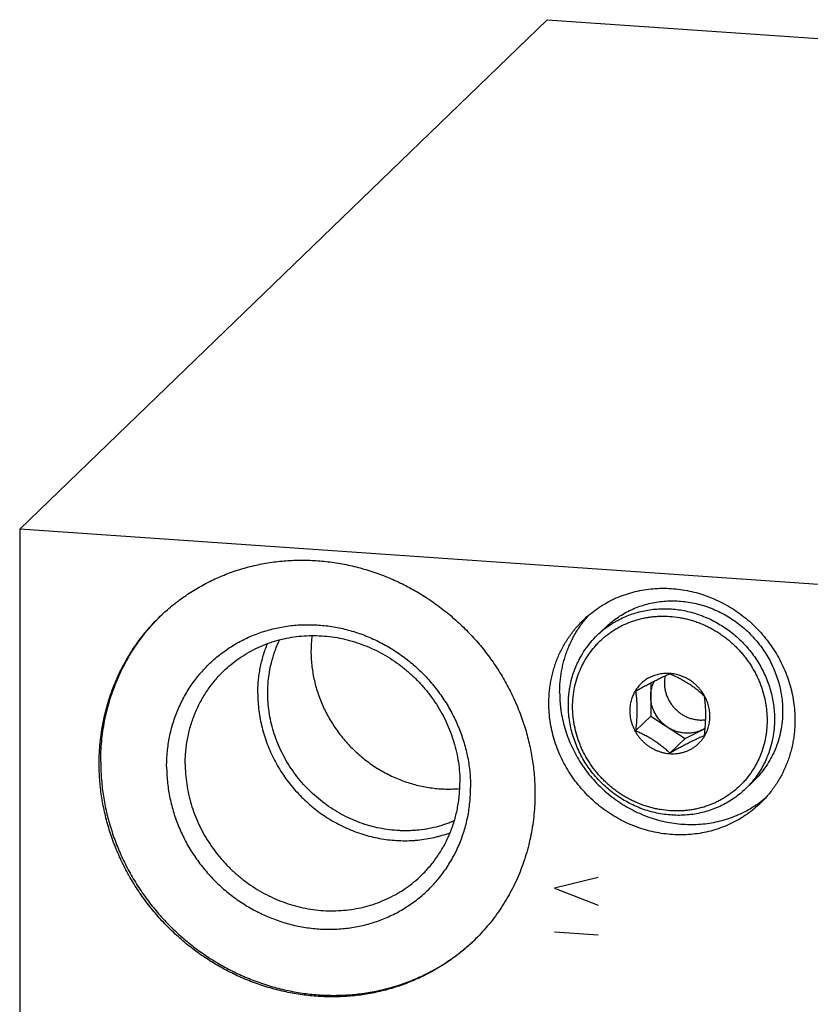
# Model space of a CAD drawing. Units: inches. Extents: x 0.3 to 21.7, y 0.3 to 16.7.
# Drawn here: x 9 to 11.1, y 8.1 to 10.7 of the extents above; entities that cross this region are included whole.
import ezdxf

# ---------------------------------------------------------------- set-up
doc = ezdxf.new("R2010")
doc.units = ezdxf.units.IN
doc.header["$LTSCALE"] = 1.21
doc.header["$MEASUREMENT"] = 0
doc.layers.get('0').update_dxf_attribs({"linetype": 'CONTINUOUS'})

msp = doc.modelspace()

# ---------------------------------------------------------------- linework, layer by layer
at = {"color": 7, "linetype": 'CONTINUOUS'}
for p, q in [((8.9763, 9.3691), (10.3674, 10.7129)), ((10.3674, 10.7129), (13.0237, 10.5287)), ((8.9763, 9.3691), (8.9763, 6.4713)), ((11.6326, 9.1849), (8.9763, 9.3691)), ((10.4997, 9.0888), (10.5212, 9.1096)), ((10.6407, 8.9633), (10.6407, 8.8752)), ((10.7828, 8.9289), (10.7827, 8.929)), ((10.6006, 8.8365), (10.6407, 8.8752)), ((10.6407, 8.8752), (10.7315, 8.8165)), ((10.7315, 8.8165), (10.7842, 8.8432)), ((10.6914, 8.7777), (10.7315, 8.8165)), ((10.8909, 8.6839), (10.9123, 8.7046))]:
    msp.add_line(p, q, dxfattribs=at)
at = {"color": 4, "linetype": 'CONTINUOUS'}
for p, q in [((10.5024, 8.4495), (10.3865, 8.4213)), ((10.3865, 8.4213), (10.5024, 8.377)), ((10.5024, 8.2974), (10.3865, 8.3054))]:
    msp.add_line(p, q, dxfattribs=at)
at = {"color": 7, "linetype": 'CONTINUOUS'}
for centre, radius, start, end in [((10.6702, 8.9123), 0.2454, 127.0407, 134.0035), ((10.0799, 9.0472), 0.3353, 173.0095, 180.0146), ((10.6838, 8.8821), 0.1063, 85.8453, 86.0329), ((10.7658, 8.9626), 0.0889, 167.3124, 180.0381), ((10.7394, 8.9134), 0.0828, 296.9296, 302.9427), ((10.7002, 8.8728), 0.0963, 328.9767, 329.2381)]:
    msp.add_arc(centre, radius, start, end, dxfattribs=at)
for points, knots in [([(9.3472, 9.139), (9.3522, 9.1437), (9.3622, 9.1531), (9.3779, 9.1665), (9.394, 9.1793), (9.4107, 9.1914), (9.4279, 9.2029), (9.4455, 9.2137), (9.4635, 9.2238), (9.482, 9.2332), (9.5008, 9.2418), (9.52, 9.2498), (9.5395, 9.257), (9.5594, 9.2635), (9.5795, 9.2692), (9.6066, 9.2757), (9.6412, 9.282), (9.6832, 9.2864), (9.7256, 9.2876), (9.7683, 9.2857), (9.8109, 9.2806), (9.8532, 9.2724), (9.895, 9.261), (9.9361, 9.2467), (9.9762, 9.2294), (10.0151, 9.2093), (10.0526, 9.1864), (10.0886, 9.1609), (10.1227, 9.1329), (10.1548, 9.1027), (10.1847, 9.0702), (10.2124, 9.0358), (10.2375, 8.9996), (10.26, 8.9619), (10.2798, 8.9227), (10.2967, 8.8824), (10.3107, 8.8411), (10.3217, 8.7992), (10.3295, 8.7567), (10.3343, 8.714), (10.3353, 8.6854), (10.3353, 8.6712)], [0, 0, 0, 0, 0.014972, 0.029947, 0.044928, 0.059919, 0.074921, 0.089938, 0.104973, 0.120029, 0.135107, 0.150211, 0.165342, 0.180503, 0.195696, 0.210922, 0.241475, 0.272177, 0.303035, 0.334053, 0.365229, 0.396559, 0.428037, 0.459652, 0.49139, 0.523237, 0.555174, 0.58718, 0.619236, 0.651318, 0.683405, 0.715472, 0.747499, 0.779463, 0.811343, 0.843122, 0.874783, 0.906311, 0.937695, 0.968926, 1, 1, 1, 1]), ([(10.4632, 9.1293), (10.4687, 9.1346), (10.4803, 9.145), (10.4989, 9.1591), (10.5185, 9.1716), (10.5392, 9.1827), (10.5607, 9.1921), (10.5829, 9.1998), (10.6058, 9.2058), (10.6291, 9.21), (10.6529, 9.2125), (10.6768, 9.2132), (10.7009, 9.2121), (10.725, 9.2092), (10.7489, 9.2046), (10.7725, 9.1982), (10.7957, 9.1901), (10.8183, 9.1803), (10.8403, 9.169), (10.8615, 9.156), (10.8818, 9.1416), (10.901, 9.1259), (10.9192, 9.1088), (10.9361, 9.0904), (10.9517, 9.071), (10.9659, 9.0506), (10.9786, 9.0293), (10.9898, 9.0071), (10.9993, 8.9844), (11.0072, 8.9611), (11.0134, 8.9374), (11.0179, 8.9134), (11.0205, 8.8893), (11.0211, 8.8731), (11.0211, 8.8651)], [0, 0, 0, 0, 0.029942, 0.059909, 0.089924, 0.12001, 0.150188, 0.180475, 0.21089, 0.241444, 0.272147, 0.303007, 0.334026, 0.365203, 0.396535, 0.428014, 0.45963, 0.49137, 0.523218, 0.555155, 0.587163, 0.61922, 0.651304, 0.683392, 0.715461, 0.747489, 0.779454, 0.811336, 0.843116, 0.874778, 0.906307, 0.937692, 0.968925, 1, 1, 1, 1]), ([(10.5212, 9.1096), (10.5259, 9.1141), (10.5356, 9.1227), (10.5511, 9.1345), (10.5676, 9.1451), (10.582, 9.1528), (10.5939, 9.1582), (10.606, 9.1633), (10.6215, 9.1686), (10.6407, 9.1737), (10.6603, 9.1772), (10.6802, 9.1793), (10.7002, 9.1799), (10.7204, 9.179), (10.7406, 9.1766), (10.7606, 9.1727), (10.7804, 9.1673), (10.7998, 9.1605), (10.8188, 9.1523), (10.8372, 9.1428), (10.8549, 9.132), (10.8719, 9.1199), (10.8881, 9.1067), (10.9033, 9.0924), (10.9174, 9.077), (10.9305, 9.0608), (10.9424, 9.0436), (10.9531, 9.0258), (10.9624, 9.0073), (10.9704, 8.9882), (10.9792, 8.9622), (10.9867, 8.9289), (10.9887, 8.9017), (10.9887, 8.8882)], [0, 0, 0, 0, 0.029945, 0.059914, 0.089931, 0.120019, 0.135099, 0.150205, 0.180495, 0.210912, 0.241468, 0.272174, 0.303036, 0.334057, 0.365237, 0.396571, 0.428052, 0.459671, 0.491413, 0.523264, 0.555204, 0.587214, 0.619274, 0.65136, 0.68345, 0.715522, 0.747552, 0.779519, 0.811404, 0.843187, 0.874851, 0.937729, 1, 1, 1, 1]), ([(10.5224, 9.1082), (10.5273, 9.1119), (10.535, 9.1172), (10.5455, 9.1237), (10.5563, 9.1299), (10.5703, 9.1367), (10.5877, 9.1438), (10.6056, 9.1495), (10.6239, 9.1539), (10.6427, 9.157), (10.6616, 9.1587), (10.6808, 9.1591), (10.7, 9.1581), (10.7192, 9.1558), (10.7382, 9.1521), (10.7571, 9.1471), (10.7756, 9.1408), (10.7938, 9.1332), (10.8114, 9.1244), (10.8285, 9.1144), (10.8449, 9.1033), (10.8606, 9.0911), (10.8754, 9.0779), (10.8894, 9.0637), (10.9023, 9.0486), (10.9143, 9.0327), (10.9251, 9.0161), (10.9348, 8.9989), (10.9433, 8.9811), (10.9506, 8.9628), (10.9566, 8.9441), (10.9613, 8.9252), (10.9647, 8.906), (10.9667, 8.8868), (10.9672, 8.8739), (10.9672, 8.8675)], [0, 0, 0, 0, 0.029926, 0.044911, 0.059913, 0.089971, 0.120123, 0.150386, 0.180772, 0.211294, 0.24196, 0.272775, 0.303741, 0.334857, 0.36612, 0.397524, 0.429059, 0.460713, 0.492473, 0.524323, 0.556244, 0.588219, 0.620228, 0.65225, 0.684264, 0.71625, 0.748187, 0.780058, 0.811844, 0.843528, 0.875095, 0.906533, 0.937838, 0.969004, 1, 1, 1, 1]), ([(9.1859, 8.7509), (9.1859, 8.7601), (9.1863, 8.7784), (9.1883, 8.8058), (9.1916, 8.833), (9.1962, 8.8598), (9.2021, 8.8864), (9.2093, 8.9125), (9.2178, 8.9382), (9.2275, 8.9634), (9.2385, 8.988), (9.2506, 9.0119), (9.264, 9.0351), (9.2784, 9.0576), (9.294, 9.0793), (9.3107, 9.1002), (9.3284, 9.1201), (9.3408, 9.1328), (9.3472, 9.139)], [0, 0, 0, 0, 0.063778, 0.127345, 0.190702, 0.253856, 0.316813, 0.379582, 0.442173, 0.504599, 0.566874, 0.629012, 0.691032, 0.75295, 0.814785, 0.876559, 0.93829, 1, 1, 1, 1]), ([(9.19, 8.7549), (9.19, 8.7639), (9.1905, 8.782), (9.1924, 8.809), (9.1956, 8.8359), (9.2001, 8.8624), (9.2058, 8.8886), (9.2129, 8.9144), (9.2211, 8.9398), (9.2306, 8.9647), (9.2412, 8.989), (9.2531, 9.0127), (9.2661, 9.0357), (9.2802, 9.058), (9.2954, 9.0796), (9.3116, 9.1003), (9.3289, 9.1202), (9.341, 9.1328), (9.3473, 9.139)], [0, 0, 0, 0, 0.063768, 0.127328, 0.190682, 0.253834, 0.316792, 0.379564, 0.442159, 0.50459, 0.566871, 0.629015, 0.691039, 0.752961, 0.814798, 0.876571, 0.938298, 1, 1, 1, 1]), ([(10.372, 8.9101), (10.372, 8.9153), (10.3723, 8.9256), (10.3734, 8.9411), (10.3753, 8.9565), (10.3779, 8.9716), (10.3812, 8.9866), (10.3853, 9.0014), (10.3901, 9.0159), (10.3956, 9.0301), (10.4017, 9.044), (10.4086, 9.0575), (10.4161, 9.0706), (10.4243, 9.0833), (10.4331, 9.0956), (10.4425, 9.1074), (10.4525, 9.1186), (10.4595, 9.1258), (10.4632, 9.1293)], [0, 0, 0, 0, 0.063777, 0.127345, 0.190702, 0.253856, 0.316813, 0.379582, 0.442173, 0.504599, 0.566874, 0.629012, 0.691032, 0.75295, 0.814785, 0.876559, 0.93829, 1, 1, 1, 1]), ([(10.4005, 8.9376), (10.4005, 8.9471), (10.4013, 8.9662), (10.4045, 8.9897), (10.4083, 9.0082), (10.4118, 9.0219), (10.4158, 9.0354), (10.4205, 9.0487), (10.4258, 9.0616), (10.4316, 9.0743), (10.438, 9.0867), (10.445, 9.0988), (10.4526, 9.1105), (10.4606, 9.1218), (10.4692, 9.1327), (10.4753, 9.1397), (10.4784, 9.1431)], [0, 0, 0, 0, 0.127217, 0.253664, 0.316626, 0.379412, 0.442029, 0.504488, 0.566799, 0.628974, 0.691028, 0.752974, 0.814828, 0.876606, 0.938324, 1, 1, 1, 1]), ([(10.4347, 8.9001), (10.4347, 8.9085), (10.4353, 8.921), (10.4374, 8.9376), (10.4402, 8.9539), (10.4453, 8.9739), (10.4524, 8.9932), (10.4592, 9.0081), (10.4668, 9.0226), (10.4776, 9.0398), (10.4901, 9.0559), (10.5011, 9.0678), (10.5126, 9.0792), (10.5251, 9.0896), (10.5383, 9.099), (10.5486, 9.1056), (10.5593, 9.1116), (10.5739, 9.1188), (10.5891, 9.125), (10.6047, 9.1299), (10.6167, 9.133), (10.6288, 9.1355), (10.6411, 9.1374), (10.6535, 9.1387), (10.6702, 9.1396), (10.6912, 9.1392), (10.7122, 9.1367), (10.7288, 9.1335), (10.7412, 9.1305), (10.7535, 9.1269), (10.7656, 9.1227), (10.7776, 9.1179), (10.7893, 9.1126), (10.8009, 9.1067), (10.8121, 9.1002), (10.8231, 9.0932), (10.8337, 9.0858), (10.844, 9.0778), (10.8539, 9.0694), (10.8634, 9.0605), (10.8726, 9.0512), (10.8812, 9.0415), (10.8922, 9.028), (10.9022, 9.0138), (10.9112, 8.999), (10.9174, 8.9876), (10.9231, 8.976), (10.9299, 8.9602), (10.9369, 8.9399), (10.9421, 8.9192), (10.9449, 8.9024), (10.947, 8.8856), (10.9476, 8.873), (10.9476, 8.8646)], [0, 0, 0, 0, 0.031105, 0.046591, 0.062024, 0.092729, 0.123259, 0.138472, 0.153652, 0.183919, 0.214109, 0.229193, 0.244274, 0.274437, 0.28954, 0.30466, 0.319803, 0.334974, 0.365405, 0.380684, 0.396005, 0.411373, 0.426788, 0.442255, 0.457773, 0.488958, 0.520355, 0.536135, 0.551965, 0.567843, 0.583766, 0.599731, 0.615736, 0.631775, 0.647846, 0.663944, 0.680065, 0.696204, 0.712356, 0.728516, 0.74468, 0.760842, 0.776997, 0.809258, 0.825363, 0.841443, 0.857492, 0.873507, 0.905411, 0.937136, 0.952933, 0.968683, 1, 1, 1, 1]), ([(9.3639, 8.7428), (9.3639, 8.7494), (9.3642, 8.7624), (9.3657, 8.782), (9.3681, 8.8013), (9.3714, 8.8205), (9.3757, 8.8394), (9.381, 8.858), (9.3872, 8.8763), (9.3942, 8.8942), (9.4022, 8.9116), (9.4111, 8.9286), (9.4208, 8.945), (9.4313, 8.9609), (9.4426, 8.9762), (9.4548, 8.9909), (9.4676, 9.0049), (9.4812, 9.0183), (9.4954, 9.0308), (9.5104, 9.0427), (9.5259, 9.0537), (9.542, 9.0639), (9.5586, 9.0733), (9.5757, 9.0818), (9.5933, 9.0894), (9.6113, 9.0962), (9.6297, 9.102), (9.6484, 9.1069), (9.6673, 9.1108), (9.6865, 9.1138), (9.7059, 9.1158), (9.7255, 9.1168), (9.7451, 9.1169), (9.7648, 9.116), (9.7845, 9.1142), (9.8041, 9.1114), (9.8236, 9.1076), (9.843, 9.1029), (9.8622, 9.0973), (9.8812, 9.0907), (9.8999, 9.0832), (9.9182, 9.0749), (9.9362, 9.0656), (9.9538, 9.0556), (9.9709, 9.0447), (9.9876, 9.033), (10.0036, 9.0206), (10.0192, 9.0074), (10.0341, 8.9935), (10.0483, 8.9789), (10.0619, 8.9637), (10.0747, 8.9479), (10.0868, 8.9316), (10.0982, 8.9147), (10.1087, 8.8974), (10.1184, 8.8796), (10.1273, 8.8614), (10.1352, 8.8428), (10.1423, 8.824), (10.1485, 8.8048), (10.1537, 8.7855), (10.1581, 8.766), (10.1614, 8.7464), (10.1638, 8.7267), (10.1653, 8.707), (10.1656, 8.6938), (10.1656, 8.6872)], [0, 0, 0, 0, 0.015584, 0.031116, 0.046595, 0.062024, 0.077403, 0.092736, 0.108025, 0.123273, 0.138484, 0.153662, 0.168811, 0.183935, 0.199041, 0.214132, 0.229215, 0.244294, 0.259375, 0.274463, 0.289564, 0.304683, 0.319824, 0.334993, 0.350193, 0.36543, 0.380707, 0.396026, 0.411392, 0.426806, 0.44227, 0.457786, 0.473355, 0.488977, 0.504652, 0.520379, 0.536158, 0.551986, 0.567862, 0.583783, 0.599746, 0.615748, 0.631786, 0.647855, 0.663951, 0.68007, 0.696206, 0.712356, 0.728515, 0.744676, 0.760836, 0.776989, 0.79313, 0.809255, 0.825358, 0.841436, 0.857483, 0.873496, 0.889471, 0.905405, 0.921294, 0.937136, 0.95293, 0.968672, 0.984363, 1, 1, 1, 1]), ([(9.5146, 8.9947), (9.5208, 9.0008), (9.5337, 9.0123), (9.5544, 9.028), (9.5764, 9.042), (9.5994, 9.0543), (9.6234, 9.0648), (9.6482, 9.0735), (9.6737, 9.0802), (9.6998, 9.0849), (9.7263, 9.0877), (9.7531, 9.0884), (9.7799, 9.0872), (9.8068, 9.084), (9.8335, 9.0788), (9.8598, 9.0717), (9.8857, 9.0626), (9.911, 9.0517), (9.9355, 9.039), (9.9592, 9.0246), (9.9818, 9.0086), (10.0033, 8.9909), (10.0235, 8.9719), (10.0424, 8.9514), (10.0598, 8.9297), (10.0757, 8.9069), (10.0899, 8.8831), (10.1023, 8.8584), (10.113, 8.833), (10.1218, 8.807), (10.1287, 8.7806), (10.1337, 8.7538), (10.1367, 8.7269), (10.1373, 8.7089), (10.1373, 8.6999)], [0, 0, 0, 0, 0.029942, 0.059909, 0.089924, 0.12001, 0.150188, 0.180475, 0.21089, 0.241444, 0.272147, 0.303007, 0.334025, 0.365203, 0.396535, 0.428014, 0.45963, 0.49137, 0.523218, 0.555155, 0.587163, 0.61922, 0.651304, 0.683392, 0.715461, 0.747489, 0.779454, 0.811336, 0.843116, 0.874778, 0.906307, 0.937692, 0.968925, 1, 1, 1, 1]), ([(9.6044, 8.9351), (9.6044, 8.9408), (9.6047, 8.9522), (9.6059, 8.9692), (9.6079, 8.986), (9.6107, 9.0027), (9.6143, 9.0192), (9.6187, 9.0354), (9.6239, 9.0514), (9.6278, 9.0618), (9.6299, 9.0669)], [0, 0, 0, 0, 0.12637, 0.252334, 0.377886, 0.503042, 0.627813, 0.752216, 0.876271, 1, 1, 1, 1]), ([(10.1228, 8.5996), (10.1189, 8.5979), (10.111, 8.5946), (10.099, 8.5903), (10.0868, 8.5864), (10.0702, 8.5818), (10.0492, 8.5774), (10.0278, 8.5746), (10.0105, 8.5734), (9.9975, 8.573), (9.9844, 8.5731), (9.9669, 8.5739), (9.945, 8.5762), (9.919, 8.581), (9.8933, 8.5877), (9.868, 8.5964), (9.8433, 8.6069), (9.8194, 8.6193), (9.7964, 8.6334), (9.7744, 8.6492), (9.7536, 8.6665), (9.734, 8.6853), (9.7159, 8.7055), (9.6993, 8.7269), (9.6843, 8.7494), (9.671, 8.7729), (9.6594, 8.7973), (9.6497, 8.8223), (9.642, 8.8478), (9.6361, 8.8738), (9.6323, 8.9), (9.6308, 8.9219), (9.6305, 8.9394), (9.6309, 8.9525), (9.6317, 8.9655), (9.6335, 8.9827), (9.637, 9.004), (9.6422, 9.0249), (9.6473, 9.0413), (9.6516, 9.0533), (9.6564, 9.0652), (9.6599, 9.073), (9.6617, 9.0768)], [0, 0, 0, 0, 0.015084, 0.030196, 0.04534, 0.060517, 0.090971, 0.121578, 0.136944, 0.152351, 0.167799, 0.183288, 0.214385, 0.245644, 0.277056, 0.308613, 0.340298, 0.372097, 0.403988, 0.435951, 0.467962, 0.499999, 0.532035, 0.564047, 0.59601, 0.627901, 0.659699, 0.691385, 0.722942, 0.754355, 0.785613, 0.81671, 0.8322, 0.847648, 0.863055, 0.878421, 0.909028, 0.939483, 0.95466, 0.969804, 0.984916, 1, 1, 1, 1]), ([(10.4234, 8.9052), (10.4234, 8.9139), (10.424, 8.9269), (10.4261, 8.944), (10.429, 8.961), (10.4342, 8.9817), (10.4414, 9.0018), (10.4483, 9.0174), (10.4559, 9.0324), (10.4669, 9.0505), (10.4822, 9.0707), (10.4937, 9.083), (10.4997, 9.0888)], [0, 0, 0, 0, 0.127315, 0.190708, 0.253887, 0.379597, 0.504602, 0.566893, 0.629047, 0.752973, 0.87657, 1, 1, 1, 1]), ([(9.7446, 9.0471), (9.7446, 9.041), (9.7449, 9.0287), (9.7464, 9.0103), (9.7489, 8.992), (9.7523, 8.9738), (9.7567, 8.9557), (9.7621, 8.9378), (9.7684, 8.9201), (9.7756, 8.9028), (9.7837, 8.8858), (9.7927, 8.8692), (9.8026, 8.853), (9.8132, 8.8374), (9.8247, 8.8223), (9.8409, 8.8029), (9.863, 8.7803), (9.8873, 8.76), (9.9079, 8.7454), (9.9238, 8.7352), (9.9402, 8.7258), (9.957, 8.7174), (9.9741, 8.7098), (9.9916, 8.7031), (10.0094, 8.6973), (10.0274, 8.6926), (10.0455, 8.6887), (10.0638, 8.6859), (10.0821, 8.684), (10.1004, 8.6831), (10.1187, 8.6832), (10.1308, 8.6839), (10.1369, 8.6845)], [0, 0, 0, 0, 0.030677, 0.061468, 0.09237, 0.123382, 0.154498, 0.185712, 0.217018, 0.248408, 0.279873, 0.311405, 0.342992, 0.374624, 0.406291, 0.437979, 0.501356, 0.564679, 0.596301, 0.627875, 0.659391, 0.690839, 0.722209, 0.753493, 0.784683, 0.815773, 0.846758, 0.877634, 0.908396, 0.939045, 0.969579, 1, 1, 1, 1]), ([(9.4129, 8.7501), (9.4129, 8.7559), (9.4132, 8.7675), (9.4144, 8.7847), (9.4165, 8.8019), (9.4194, 8.8188), (9.4231, 8.8356), (9.4277, 8.852), (9.433, 8.8682), (9.4391, 8.8841), (9.446, 8.8996), (9.4537, 8.9146), (9.4621, 8.9293), (9.4712, 8.9435), (9.481, 8.9571), (9.4915, 8.9703), (9.5027, 8.9829), (9.5105, 8.9909), (9.5146, 8.9947)], [0, 0, 0, 0, 0.063777, 0.127345, 0.190702, 0.253856, 0.316813, 0.379582, 0.442173, 0.504599, 0.566874, 0.629012, 0.691032, 0.75295, 0.814785, 0.876559, 0.93829, 1, 1, 1, 1]), ([(10.6912, 8.9881), (10.6866, 8.9884), (10.6797, 8.9885), (10.6706, 8.9876), (10.6639, 8.9865), (10.6573, 8.985), (10.6487, 8.9823), (10.6383, 8.978), (10.6287, 8.9723), (10.6216, 8.9669), (10.6165, 8.9626), (10.6118, 8.9579), (10.6074, 8.9529), (10.6034, 8.9476), (10.6009, 8.9438), (10.5998, 8.9419)], [0, 0, 0, 0, 0.127693, 0.191145, 0.254322, 0.317241, 0.379918, 0.504576, 0.6286, 0.690498, 0.752345, 0.814181, 0.876042, 0.937969, 1, 1, 1, 1]), ([(10.7827, 8.929), (10.7804, 8.9332), (10.7765, 8.9392), (10.7707, 8.9467), (10.766, 8.952), (10.7609, 8.9571), (10.7538, 8.9634), (10.7462, 8.9691), (10.7381, 8.974), (10.7318, 8.9772), (10.7254, 8.9801), (10.7188, 8.9826), (10.7121, 8.9847), (10.703, 8.9868), (10.6961, 8.9878), (10.6915, 8.9881)], [0, 0, 0, 0, 0.125695, 0.188703, 0.251755, 0.314817, 0.377852, 0.503653, 0.56641, 0.629014, 0.691434, 0.753648, 0.815634, 0.877373, 1, 1, 1, 1]), ([(10.6006, 8.9413), (10.6047, 8.9436), (10.6129, 8.9483), (10.6253, 8.9551), (10.6375, 8.9617), (10.6495, 8.9679), (10.661, 8.9736), (10.6718, 8.9788), (10.6818, 8.9833), (10.6883, 8.9861), (10.6914, 8.9874)], [0, 0, 0, 0, 0.138714, 0.277727, 0.415403, 0.549046, 0.675562, 0.792875, 0.900688, 1, 1, 1, 1]), ([(10.6407, 8.9276), (10.6407, 8.9313), (10.6411, 8.9367), (10.6421, 8.9438), (10.6437, 8.9508), (10.6463, 8.9593), (10.6493, 8.9658), (10.651, 8.9689)], [0, 0, 0, 0, 0.252783, 0.378535, 0.503756, 0.752654, 1, 1, 1, 1]), ([(10.6769, 8.9626), (10.6769, 8.9592), (10.6773, 8.9525), (10.6789, 8.9424), (10.6812, 8.9342), (10.6836, 8.9278), (10.6856, 8.9231), (10.6879, 8.9184), (10.6904, 8.9139), (10.6932, 8.9095), (10.6971, 8.9038), (10.7027, 8.8972), (10.7101, 8.8899), (10.7182, 8.8834), (10.7255, 8.8787), (10.7316, 8.8754), (10.7362, 8.8732), (10.741, 8.8713), (10.7458, 8.8696), (10.7507, 8.8682), (10.7573, 8.8667), (10.7657, 8.8655), (10.7757, 8.8651), (10.7824, 8.8656), (10.7857, 8.866)], [0, 0, 0, 0, 0.061482, 0.123475, 0.185865, 0.217209, 0.248641, 0.28015, 0.311726, 0.343356, 0.375028, 0.438433, 0.501863, 0.565219, 0.628404, 0.659915, 0.69135, 0.722701, 0.753959, 0.785117, 0.816168, 0.877912, 0.939189, 1, 1, 1, 1]), ([(10.6914, 8.9874), (10.6955, 8.9856), (10.7038, 8.9819), (10.7162, 8.9759), (10.7286, 8.9692), (10.7406, 8.9618), (10.7521, 8.954), (10.7628, 8.9457), (10.7728, 8.9373), (10.7792, 8.9316), (10.7822, 8.9287)], [0, 0, 0, 0, 0.124078, 0.251122, 0.380565, 0.510822, 0.639495, 0.764425, 0.884581, 1, 1, 1, 1]), ([(10.4005, 8.9376), (10.4005, 8.9298), (10.4009, 8.918), (10.4023, 8.9023), (10.4043, 8.8867), (10.4078, 8.8671), (10.4137, 8.844), (10.4212, 8.8213), (10.4303, 8.799), (10.441, 8.7773), (10.451, 8.7599), (10.4598, 8.7463), (10.4691, 8.7331), (10.4815, 8.7171), (10.4976, 8.6989), (10.515, 8.6819), (10.5334, 8.6661), (10.5528, 8.6516), (10.5732, 8.6385), (10.5943, 8.6268), (10.6161, 8.6166), (10.6385, 8.608), (10.6614, 8.601), (10.6845, 8.5956), (10.7079, 8.5919), (10.7314, 8.5899), (10.7548, 8.5896), (10.7781, 8.5909), (10.8011, 8.594), (10.8237, 8.5988), (10.8458, 8.6052), (10.8673, 8.6132), (10.888, 8.6228), (10.9079, 8.6339), (10.9268, 8.6465), (10.9387, 8.6559), (10.9445, 8.6608)], [0, 0, 0, 0, 0.031039, 0.046619, 0.062237, 0.093578, 0.12506, 0.156673, 0.188402, 0.220234, 0.25215, 0.268135, 0.284135, 0.316161, 0.348211, 0.380263, 0.412296, 0.444288, 0.476219, 0.508069, 0.539821, 0.571459, 0.60297, 0.634341, 0.665565, 0.696636, 0.727552, 0.758314, 0.788927, 0.819397, 0.849735, 0.879954, 0.910071, 0.940104, 0.970073, 1, 1, 1, 1]), ([(10.5998, 8.9419), (10.5986, 8.94), (10.5964, 8.936), (10.5935, 8.9299), (10.591, 8.9235), (10.589, 8.917), (10.5874, 8.9103), (10.5858, 8.9012), (10.5854, 8.8943), (10.5854, 8.8897)], [0, 0, 0, 0, 0.123469, 0.247279, 0.371483, 0.49614, 0.621316, 0.747067, 1, 1, 1, 1]), ([(10.6006, 8.9413), (10.6012, 8.9376), (10.6022, 8.9301), (10.6034, 8.9183), (10.6042, 8.9057), (10.6044, 8.897), (10.6044, 8.8925)], [0, 0, 0, 0, 0.226857, 0.468627, 0.726714, 1, 1, 1, 1]), ([(9.6044, 8.9351), (9.6044, 8.9276), (9.6049, 8.9126), (9.607, 8.8901), (9.6104, 8.8677), (9.6153, 8.8454), (9.6215, 8.8234), (9.629, 8.8017), (9.6378, 8.7804), (9.6478, 8.7597), (9.6591, 8.7395), (9.6716, 8.7199), (9.6852, 8.7011), (9.6999, 8.6831), (9.7156, 8.666), (9.7323, 8.6498), (9.7498, 8.6346), (9.7682, 8.6204), (9.7874, 8.6074), (9.8073, 8.5955), (9.8277, 8.5849), (9.8487, 8.5755), (9.8702, 8.5673), (9.892, 8.5605), (9.9141, 8.555), (9.9364, 8.5509), (9.9589, 8.5482), (9.9813, 8.5468), (10, 8.5469), (10.0149, 8.5476), (10.0297, 8.5488), (10.048, 8.5512), (10.0661, 8.5547), (10.0804, 8.5582), (10.0946, 8.5621), (10.105, 8.5656), (10.1119, 8.5681)], [0, 0, 0, 0, 0.030829, 0.061788, 0.092876, 0.124088, 0.155415, 0.186851, 0.218385, 0.250005, 0.2817, 0.313454, 0.345255, 0.377086, 0.408932, 0.440778, 0.472606, 0.504403, 0.536153, 0.56784, 0.599453, 0.630978, 0.662403, 0.69372, 0.72492, 0.755995, 0.786943, 0.817759, 0.848442, 0.863737, 0.878999, 0.909424, 0.939727, 0.954837, 0.969918, 1, 1, 1, 1]), ([(10.93, 8.6459), (10.9245, 8.6405), (10.9129, 8.6302), (10.8943, 8.6161), (10.8746, 8.6035), (10.854, 8.5925), (10.8325, 8.5831), (10.8103, 8.5754), (10.7874, 8.5694), (10.764, 8.5651), (10.7403, 8.5627), (10.7163, 8.562), (10.6923, 8.5631), (10.6682, 8.566), (10.6443, 8.5706), (10.6207, 8.577), (10.5975, 8.5851), (10.5748, 8.5949), (10.5529, 8.6062), (10.5317, 8.6192), (10.5114, 8.6335), (10.4921, 8.6493), (10.474, 8.6664), (10.4571, 8.6847), (10.4415, 8.7042), (10.4273, 8.7246), (10.4146, 8.7459), (10.4034, 8.768), (10.3938, 8.7908), (10.3859, 8.8141), (10.3798, 8.8378), (10.3753, 8.8618), (10.3726, 8.8859), (10.372, 8.9021), (10.372, 8.9101)], [0, 0, 0, 0, 0.029942, 0.059909, 0.089924, 0.12001, 0.150188, 0.180475, 0.21089, 0.241444, 0.272147, 0.303007, 0.334026, 0.365203, 0.396535, 0.428014, 0.45963, 0.49137, 0.523218, 0.555155, 0.587163, 0.61922, 0.651304, 0.683392, 0.715461, 0.747489, 0.779454, 0.811336, 0.843116, 0.874778, 0.906307, 0.937692, 0.968925, 1, 1, 1, 1]), ([(10.6861, 8.8459), (10.6827, 8.8481), (10.6777, 8.8517), (10.6716, 8.8572), (10.6673, 8.8616), (10.6632, 8.8662), (10.6582, 8.8726), (10.6538, 8.8795), (10.65, 8.8868), (10.6476, 8.8924), (10.6455, 8.8981), (10.6438, 8.9039), (10.6424, 8.9098), (10.6411, 8.9177), (10.6407, 8.9237), (10.6407, 8.9276)], [0, 0, 0, 0, 0.125909, 0.189032, 0.252162, 0.315272, 0.37834, 0.50416, 0.566903, 0.629473, 0.691841, 0.753986, 0.815901, 0.877579, 1, 1, 1, 1]), ([(10.786, 8.8799), (10.786, 8.8844), (10.7858, 8.8931), (10.785, 8.9057), (10.7838, 8.9175), (10.7828, 8.925), (10.7822, 8.9287)], [0, 0, 0, 0, 0.273286, 0.531373, 0.773143, 1, 1, 1, 1]), ([(10.7969, 8.875), (10.7969, 8.8796), (10.7965, 8.8866), (10.795, 8.8958), (10.7934, 8.9027), (10.7914, 8.9094), (10.7881, 8.9183), (10.7851, 8.9247), (10.7828, 8.9289)], [0, 0, 0, 0, 0.246926, 0.371332, 0.496216, 0.621565, 0.747362, 1, 1, 1, 1]), ([(10.8909, 8.6839), (10.8862, 8.6794), (10.8765, 8.6707), (10.8609, 8.6589), (10.8445, 8.6484), (10.8301, 8.6407), (10.8182, 8.6352), (10.8061, 8.6302), (10.7905, 8.6248), (10.7714, 8.6198), (10.7518, 8.6162), (10.7319, 8.6141), (10.7118, 8.6135), (10.6917, 8.6145), (10.6715, 8.6169), (10.6515, 8.6208), (10.6317, 8.6261), (10.6123, 8.6329), (10.5933, 8.6411), (10.5749, 8.6506), (10.5571, 8.6614), (10.5401, 8.6735), (10.524, 8.6867), (10.5088, 8.7011), (10.4946, 8.7164), (10.4816, 8.7327), (10.4697, 8.7498), (10.459, 8.7677), (10.4497, 8.7862), (10.4417, 8.8053), (10.4329, 8.8312), (10.4254, 8.8645), (10.4234, 8.8917), (10.4234, 8.9052)], [0, 0, 0, 0, 0.029945, 0.059914, 0.089931, 0.120019, 0.135099, 0.150205, 0.180495, 0.210912, 0.241468, 0.272174, 0.303036, 0.334057, 0.365237, 0.396571, 0.428052, 0.459671, 0.491413, 0.523264, 0.555204, 0.587214, 0.619274, 0.65136, 0.68345, 0.715522, 0.747552, 0.779519, 0.811404, 0.843187, 0.874851, 0.937729, 1, 1, 1, 1]), ([(10.9476, 8.8646), (10.9476, 8.8562), (10.947, 8.8437), (10.9449, 8.8271), (10.9421, 8.8108), (10.937, 8.7908), (10.9299, 8.7715), (10.9231, 8.7566), (10.9155, 8.7421), (10.9047, 8.7249), (10.8922, 8.7088), (10.8813, 8.6969), (10.8697, 8.6855), (10.8572, 8.6751), (10.844, 8.6657), (10.8337, 8.6591), (10.823, 8.6531), (10.8084, 8.6459), (10.7932, 8.6397), (10.7776, 8.6348), (10.7656, 8.6317), (10.7535, 8.6292), (10.7412, 8.6272), (10.7288, 8.626), (10.7121, 8.6251), (10.6911, 8.6255), (10.6701, 8.628), (10.6535, 8.6312), (10.6411, 8.6342), (10.6288, 8.6378), (10.6167, 8.642), (10.6047, 8.6468), (10.593, 8.6521), (10.5815, 8.658), (10.5702, 8.6645), (10.5593, 8.6714), (10.5486, 8.6789), (10.5383, 8.6869), (10.5284, 8.6953), (10.5189, 8.7042), (10.5097, 8.7135), (10.5011, 8.7232), (10.4901, 8.7367), (10.4801, 8.7509), (10.4711, 8.7657), (10.4649, 8.7771), (10.4592, 8.7887), (10.4524, 8.8045), (10.4454, 8.8248), (10.4403, 8.8455), (10.4374, 8.8623), (10.4353, 8.8791), (10.4347, 8.8917), (10.4347, 8.9001)], [0, 0, 0, 0, 0.031105, 0.046591, 0.062024, 0.092729, 0.123259, 0.138472, 0.153652, 0.183919, 0.214109, 0.229193, 0.244274, 0.274437, 0.28954, 0.30466, 0.319803, 0.334974, 0.365405, 0.380684, 0.396005, 0.411373, 0.426788, 0.442255, 0.457773, 0.488958, 0.520355, 0.536135, 0.551965, 0.567843, 0.583766, 0.599731, 0.615736, 0.631775, 0.647846, 0.663944, 0.680065, 0.696204, 0.712356, 0.728516, 0.74468, 0.760842, 0.776997, 0.809258, 0.825363, 0.841443, 0.857492, 0.873507, 0.905411, 0.937136, 0.952933, 0.968683, 1, 1, 1, 1]), ([(10.5854, 8.8897), (10.5854, 8.8839), (10.5863, 8.8722), (10.5906, 8.8551), (10.5963, 8.8415), (10.6022, 8.8311), (10.6072, 8.8237), (10.6127, 8.8167), (10.6188, 8.8101), (10.6253, 8.804), (10.6323, 8.7984), (10.6397, 8.7934), (10.6474, 8.7889), (10.6555, 8.7851), (10.6637, 8.782), (10.6722, 8.7795), (10.6808, 8.7777), (10.6894, 8.7766), (10.6981, 8.7762), (10.7067, 8.7765), (10.7152, 8.7776), (10.7235, 8.7793), (10.7317, 8.7817), (10.7395, 8.7848), (10.7471, 8.7885), (10.7542, 8.7929), (10.761, 8.7979), (10.7672, 8.8034), (10.773, 8.8095), (10.7782, 8.8161), (10.7813, 8.8207), (10.7828, 8.8231)], [0, 0, 0, 0, 0.062534, 0.125737, 0.189498, 0.221564, 0.253706, 0.285898, 0.318112, 0.350321, 0.382497, 0.414614, 0.446645, 0.478567, 0.51036, 0.542006, 0.573492, 0.604807, 0.635947, 0.666911, 0.697703, 0.728332, 0.758811, 0.789158, 0.819395, 0.849546, 0.879637, 0.909699, 0.93976, 0.969851, 1, 1, 1, 1]), ([(10.6044, 8.8925), (10.6044, 8.8879), (10.6042, 8.8785), (10.6034, 8.8645), (10.6022, 8.8504), (10.6012, 8.8411), (10.6006, 8.8365)], [0, 0, 0, 0, 0.247492, 0.499145, 0.750751, 1, 1, 1, 1]), ([(10.9887, 8.8882), (10.9887, 8.8796), (10.9881, 8.8666), (10.986, 8.8494), (10.9831, 8.8325), (10.9779, 8.8117), (10.9707, 8.7916), (10.9638, 8.7761), (10.9561, 8.761), (10.9452, 8.7429), (10.9299, 8.7228), (10.9184, 8.7105), (10.9123, 8.7046)], [0, 0, 0, 0, 0.127315, 0.190708, 0.253887, 0.379597, 0.504602, 0.566893, 0.629047, 0.752973, 0.87657, 1, 1, 1, 1]), ([(10.7822, 8.8239), (10.7828, 8.8285), (10.7838, 8.8378), (10.785, 8.8519), (10.7858, 8.8659), (10.786, 8.8753), (10.786, 8.8799)], [0, 0, 0, 0, 0.249249, 0.500855, 0.752509, 1, 1, 1, 1]), ([(10.783, 8.8235), (10.7853, 8.8273), (10.7883, 8.8333), (10.7915, 8.8416), (10.7935, 8.8481), (10.795, 8.8547), (10.7965, 8.8636), (10.7969, 8.8705), (10.7969, 8.875)], [0, 0, 0, 0, 0.24719, 0.371422, 0.496103, 0.6213, 0.747065, 1, 1, 1, 1]), ([(10.9672, 8.8675), (10.9672, 8.8588), (10.9666, 8.8458), (10.9645, 8.8287), (10.9616, 8.8117), (10.9564, 8.7909), (10.9492, 8.7708), (10.9423, 8.7553), (10.9347, 8.7402), (10.9237, 8.7222), (10.9084, 8.702), (10.8969, 8.6897), (10.8909, 8.6839)], [0, 0, 0, 0, 0.127315, 0.190708, 0.253887, 0.379597, 0.504602, 0.566893, 0.629047, 0.752973, 0.87657, 1, 1, 1, 1]), ([(11.0211, 8.8651), (11.0211, 8.8599), (11.0209, 8.8496), (11.0198, 8.8341), (11.0179, 8.8187), (11.0153, 8.8036), (11.012, 8.7886), (11.0079, 8.7738), (11.0031, 8.7593), (10.9976, 8.7451), (10.9914, 8.7312), (10.9846, 8.7177), (10.977, 8.7046), (10.9689, 8.6919), (10.9601, 8.6796), (10.9507, 8.6678), (10.9407, 8.6566), (10.9336, 8.6494), (10.93, 8.6459)], [0, 0, 0, 0, 0.063777, 0.127345, 0.190702, 0.253856, 0.316813, 0.379582, 0.442173, 0.504599, 0.566874, 0.629012, 0.691032, 0.75295, 0.814785, 0.876559, 0.93829, 1, 1, 1, 1]), ([(10.6914, 8.7777), (10.6884, 8.7806), (10.682, 8.7864), (10.672, 8.7948), (10.6613, 8.803), (10.6498, 8.8109), (10.6378, 8.8182), (10.6254, 8.8249), (10.613, 8.831), (10.6047, 8.8347), (10.6006, 8.8365)], [0, 0, 0, 0, 0.115419, 0.235575, 0.360505, 0.489178, 0.619435, 0.748878, 0.875922, 1, 1, 1, 1]), ([(10.7769, 8.8396), (10.7735, 8.8378), (10.7681, 8.8356), (10.7607, 8.8333), (10.755, 8.8319), (10.7492, 8.831), (10.7414, 8.8302), (10.7335, 8.8303), (10.7256, 8.8311), (10.7197, 8.8321), (10.7138, 8.8335), (10.708, 8.8352), (10.7023, 8.8373), (10.6949, 8.8406), (10.6896, 8.8436), (10.6861, 8.8459)], [0, 0, 0, 0, 0.121458, 0.182558, 0.243874, 0.305435, 0.367265, 0.491707, 0.554387, 0.617342, 0.680559, 0.744029, 0.807744, 0.871693, 1, 1, 1, 1]), ([(10.7822, 8.8239), (10.7791, 8.8225), (10.7726, 8.8198), (10.7626, 8.8152), (10.7518, 8.8101), (10.7403, 8.8044), (10.7283, 8.7981), (10.7161, 8.7915), (10.7037, 8.7847), (10.6955, 8.7801), (10.6914, 8.7777)], [0, 0, 0, 0, 0.099312, 0.207125, 0.324438, 0.450954, 0.584597, 0.722273, 0.861286, 1, 1, 1, 1]), ([(9.19, 8.7549), (9.19, 8.7407), (9.1911, 8.7123), (9.1958, 8.6697), (9.2036, 8.6274), (9.2144, 8.5856), (9.2283, 8.5445), (9.2451, 8.5044), (9.2647, 8.4654), (9.287, 8.4277), (9.312, 8.3916), (9.3394, 8.3573), (9.3691, 8.3249), (9.401, 8.2946), (9.4348, 8.2667), (9.4705, 8.2412), (9.5077, 8.2182), (9.5464, 8.198), (9.5862, 8.1806), (9.6271, 8.166), (9.6686, 8.1545), (9.7108, 8.1461), (9.7532, 8.1407), (9.7956, 8.1385), (9.8379, 8.1394), (9.8798, 8.1434), (9.9143, 8.1494), (9.9414, 8.1557), (9.9614, 8.1612), (9.9813, 8.1675), (10.0008, 8.1745), (10.02, 8.1822), (10.0388, 8.1907), (10.0573, 8.1999), (10.0753, 8.2098), (10.093, 8.2203), (10.1102, 8.2316), (10.1269, 8.2435), (10.1432, 8.256), (10.1589, 8.2692), (10.169, 8.2784), (10.174, 8.2831)], [0, 0, 0, 0, 0.031068, 0.062293, 0.093669, 0.125189, 0.156841, 0.188612, 0.220484, 0.252439, 0.284458, 0.316519, 0.348599, 0.380676, 0.412728, 0.444732, 0.476668, 0.508515, 0.540256, 0.571875, 0.603359, 0.634697, 0.665881, 0.696908, 0.727776, 0.758488, 0.789051, 0.804282, 0.819479, 0.834644, 0.84978, 0.864887, 0.879968, 0.895026, 0.910063, 0.925082, 0.940085, 0.955076, 0.970056, 0.98503, 1, 1, 1, 1]), ([(10.174, 8.2831), (10.169, 8.2783), (10.159, 8.269), (10.1433, 8.2556), (10.1272, 8.2428), (10.1105, 8.2306), (10.0933, 8.2192), (10.0757, 8.2084), (10.0577, 8.1983), (10.0392, 8.1889), (10.0204, 8.1802), (10.0012, 8.1723), (9.9817, 8.165), (9.9619, 8.1586), (9.9417, 8.1529), (9.9146, 8.1463), (9.8801, 8.14), (9.838, 8.1356), (9.7956, 8.1344), (9.7529, 8.1364), (9.7103, 8.1415), (9.668, 8.1497), (9.6262, 8.161), (9.5851, 8.1754), (9.545, 8.1927), (9.5061, 8.2128), (9.4686, 8.2357), (9.4327, 8.2611), (9.3986, 8.2891), (9.3664, 8.3194), (9.3365, 8.3518), (9.3089, 8.3862), (9.2837, 8.4224), (9.2612, 8.4602), (9.2414, 8.4993), (9.2245, 8.5396), (9.2105, 8.5809), (9.1996, 8.6229), (9.1917, 8.6654), (9.1869, 8.7081), (9.1859, 8.7366), (9.1859, 8.7509)], [0, 0, 0, 0, 0.014972, 0.029947, 0.044928, 0.059919, 0.074921, 0.089938, 0.104973, 0.120029, 0.135107, 0.150211, 0.165342, 0.180503, 0.195696, 0.210922, 0.241475, 0.272177, 0.303035, 0.334053, 0.365229, 0.396559, 0.428037, 0.459652, 0.49139, 0.523237, 0.555174, 0.58718, 0.619236, 0.651318, 0.683405, 0.715472, 0.747499, 0.779463, 0.811343, 0.843122, 0.874783, 0.906311, 0.937695, 0.968926, 1, 1, 1, 1]), ([(9.3639, 8.7428), (9.3639, 8.7363), (9.3642, 8.7231), (9.3657, 8.7034), (9.3681, 8.6837), (9.3714, 8.664), (9.3758, 8.6445), (9.381, 8.6252), (9.3872, 8.6061), (9.3943, 8.5872), (9.4022, 8.5687), (9.4111, 8.5505), (9.4208, 8.5327), (9.4313, 8.5153), (9.4427, 8.4985), (9.4548, 8.4821), (9.4676, 8.4663), (9.4812, 8.4511), (9.4954, 8.4366), (9.5103, 8.4227), (9.5259, 8.4095), (9.5419, 8.397), (9.5586, 8.3854), (9.5757, 8.3745), (9.5933, 8.3644), (9.6113, 8.3552), (9.6296, 8.3468), (9.6483, 8.3394), (9.6673, 8.3328), (9.6865, 8.3271), (9.7059, 8.3224), (9.7254, 8.3187), (9.745, 8.3159), (9.7647, 8.314), (9.7844, 8.3131), (9.804, 8.3132), (9.8236, 8.3143), (9.843, 8.3163), (9.8622, 8.3193), (9.8811, 8.3232), (9.8998, 8.3281), (9.9182, 8.3339), (9.9362, 8.3406), (9.9538, 8.3482), (9.9709, 8.3568), (9.9875, 8.3661), (10.0036, 8.3763), (10.0191, 8.3874), (10.0341, 8.3992), (10.0483, 8.4118), (10.0619, 8.4251), (10.0747, 8.4391), (10.0869, 8.4538), (10.0982, 8.4691), (10.1087, 8.485), (10.1184, 8.5015), (10.1273, 8.5184), (10.1353, 8.5359), (10.1423, 8.5538), (10.1485, 8.572), (10.1538, 8.5906), (10.1581, 8.6095), (10.1614, 8.6287), (10.1638, 8.6481), (10.1653, 8.6676), (10.1656, 8.6807), (10.1656, 8.6872)], [0, 0, 0, 0, 0.015637, 0.031328, 0.04707, 0.062864, 0.078706, 0.094595, 0.110529, 0.126504, 0.142517, 0.158564, 0.174642, 0.190745, 0.20687, 0.223011, 0.239164, 0.255324, 0.271485, 0.287644, 0.303794, 0.31993, 0.336049, 0.352145, 0.368214, 0.384252, 0.400254, 0.416217, 0.432138, 0.448014, 0.463842, 0.479621, 0.495348, 0.511023, 0.526645, 0.542214, 0.55773, 0.573194, 0.588608, 0.603974, 0.619293, 0.63457, 0.649807, 0.665007, 0.680176, 0.695317, 0.710436, 0.725537, 0.740625, 0.755706, 0.770785, 0.785868, 0.800959, 0.816065, 0.831189, 0.846338, 0.861516, 0.876727, 0.891975, 0.907264, 0.922597, 0.937976, 0.953405, 0.968884, 0.984416, 1, 1, 1, 1]), ([(9.4129, 8.7501), (9.4129, 8.7412), (9.4135, 8.7232), (9.4165, 8.6962), (9.4215, 8.6695), (9.4284, 8.643), (9.4372, 8.617), (9.4479, 8.5916), (9.4603, 8.5669), (9.4745, 8.5431), (9.4904, 8.5203), (9.5078, 8.4986), (9.5267, 8.4782), (9.5469, 8.4591), (9.5684, 8.4415), (9.591, 8.4254), (9.6147, 8.411), (9.6392, 8.3983), (9.6645, 8.3874), (9.6904, 8.3784), (9.7167, 8.3712), (9.7434, 8.3661), (9.7703, 8.3628), (9.7971, 8.3616), (9.8239, 8.3624), (9.8504, 8.3652), (9.8765, 8.3699), (9.902, 8.3766), (9.9268, 8.3852), (9.9508, 8.3957), (9.9738, 8.408), (9.9958, 8.422), (10.0165, 8.4378), (10.0294, 8.4493), (10.0356, 8.4553)], [0, 0, 0, 0, 0.031075, 0.062308, 0.093693, 0.125222, 0.156884, 0.188664, 0.220546, 0.252511, 0.284539, 0.316608, 0.348696, 0.38078, 0.412837, 0.444845, 0.476782, 0.50863, 0.54037, 0.571986, 0.603465, 0.634797, 0.665975, 0.696993, 0.727853, 0.758556, 0.78911, 0.819525, 0.849812, 0.87999, 0.910076, 0.940091, 0.970058, 1, 1, 1, 1]), ([(10.0356, 8.4553), (10.0397, 8.4592), (10.0475, 8.4672), (10.0587, 8.4798), (10.0692, 8.4929), (10.079, 8.5066), (10.0881, 8.5208), (10.0965, 8.5354), (10.1042, 8.5505), (10.1111, 8.566), (10.1172, 8.5818), (10.1225, 8.598), (10.1271, 8.6145), (10.1308, 8.6312), (10.1337, 8.6482), (10.1358, 8.6653), (10.137, 8.6826), (10.1373, 8.6941), (10.1373, 8.6999)], [0, 0, 0, 0, 0.06171, 0.123441, 0.185215, 0.24705, 0.308968, 0.370988, 0.433126, 0.495401, 0.557827, 0.620418, 0.683187, 0.746144, 0.809298, 0.872655, 0.936223, 1, 1, 1, 1]), ([(10.3353, 8.6712), (10.3353, 8.662), (10.3349, 8.6437), (10.3329, 8.6163), (10.3296, 8.5891), (10.325, 8.5622), (10.3191, 8.5357), (10.3119, 8.5095), (10.3034, 8.4838), (10.2937, 8.4587), (10.2827, 8.4341), (10.2706, 8.4102), (10.2573, 8.3869), (10.2428, 8.3644), (10.2272, 8.3427), (10.2105, 8.3219), (10.1928, 8.3019), (10.1804, 8.2892), (10.174, 8.2831)], [0, 0, 0, 0, 0.063778, 0.127345, 0.190702, 0.253856, 0.316813, 0.379582, 0.442173, 0.504599, 0.566874, 0.629012, 0.691032, 0.75295, 0.814785, 0.876559, 0.93829, 1, 1, 1, 1])]:
    msp.add_open_spline(points, degree=3, knots=knots, dxfattribs=at)

doc.saveas('drawing.dxf')
